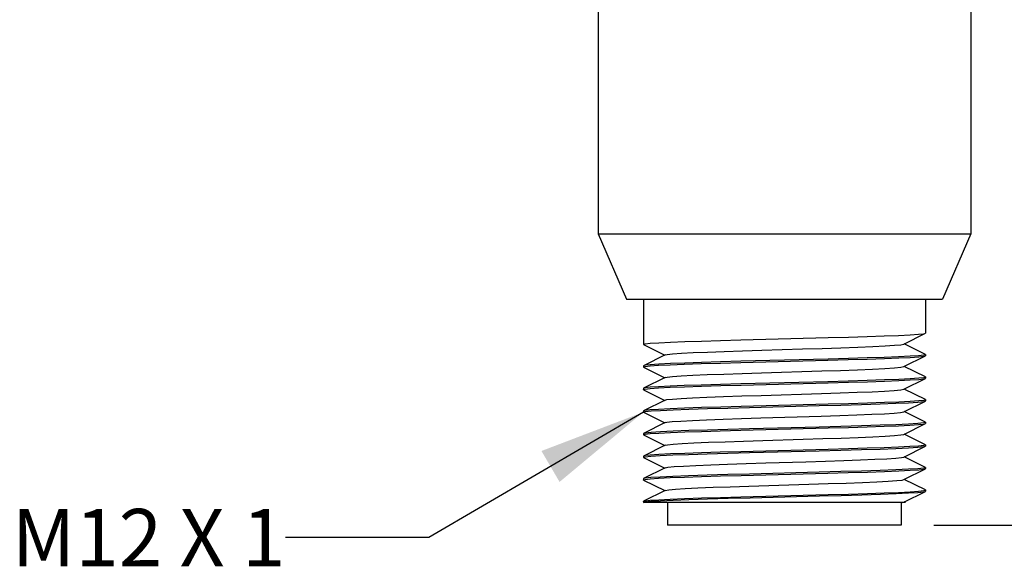
# Model space of a CAD drawing. Units: inches. Extents: x 0.4 to 16.6, y 0.6 to 10.4.
# Drawn here: x 7.2 to 8.9, y 4 to 5 of the extents above; entities that cross this region are included whole.
import ezdxf

# ---------------------------------------------------------------- set-up
doc = ezdxf.new("R2010")
doc.units = ezdxf.units.IN
doc.header["$LTSCALE"] = 0.935
doc.header["$MEASUREMENT"] = 0
doc.layers.get('0').update_dxf_attribs({"linetype": 'CONTINUOUS'})
for name, color, linetype in [('02___PRT_ALL_AXES', 7, 'CONTINUOUS'), ('NOTES', 7, 'CONTINUOUS'), ('SCHEME_DIMS', 7, 'CONTINUOUS')]:
    doc.layers.add(name, color=color, linetype=linetype)
doc.dimstyles.new('DIMSTYLE_1', dxfattribs={"dimtxt": 0.1, "dimasz": 0.1875, "dimexe": 0.18, "dimexo": 0.0625, "dimgap": 0.09, "dimtad": 0, "dimtih": 1, "dimtoh": 1, "dimdec": 1, "dimzin": 4, "dimdsep": 46, "dimtxsty": 'STANDARD', "dimblk": '_FILLED', "dimblk1": '_FILLED', "dimblk2": '_FILLED', "dimcen": 0.09, "dimadec": 0, "dimazin": 0, "dimtp": 0.1, "dimtm": 0.1, "dimtfac": 1, "dimtdec": 1, "dimtofl": 0, "dimtmove": 0, "dimatfit": 3, "dimldrblk": '_FILLED', "dimfxl": 1, "dimtolj": 1, "dimtzin": 4, "dimarcsym": 0})
doc.dimstyles.get("Standard").update_dxf_attribs({"dimtxt": 0.1, "dimasz": 0.1875, "dimexe": 0.18, "dimexo": 0.0625, "dimgap": 0.09, "dimtad": 0, "dimtih": 1, "dimtoh": 1, "dimdec": 3, "dimzin": 4, "dimdsep": 46, "dimtxsty": 'STANDARD', "dimblk": '_FILLED', "dimblk1": '_FILLED', "dimblk2": '_FILLED', "dimcen": 0.09, "dimadec": 0, "dimazin": 0, "dimtol": 1, "dimtp": 0.005, "dimtm": 0.005, "dimtfac": 1, "dimtdec": 3, "dimtofl": 0, "dimtmove": 0, "dimatfit": 3, "dimldrblk": '_FILLED', "dimfxl": 1, "dimtolj": 1, "dimtzin": 4, "dimarcsym": 0})

# ---------------------------------------------------------------- blocks, each defined once
blk = doc.blocks.new('_FILLED')
at = {"color": 0, "linetype": 'BYBLOCK'}
blk.add_solid([(0, 0), (-1, 0.1667), (-1, -0.1667)], dxfattribs=at)
blk = doc.blocks.new('*D0')
at = {"layer": 'SCHEME_DIMS', "color": 2, "linetype": 'CONTINUOUS'}
for p, q in [((8.8469, 6.4688), (9.9706, 6.4688)), ((9.8456, 6.4688), (9.8456, 6.0502)), ((9.8456, 4.0908), (9.8456, 5.6002)), ((8.7519, 4.0908), (9.9706, 4.0908))]:
    blk.add_line(p, q, dxfattribs=at)
at = {"layer": 'SCHEME_DIMS', "color": 2, "linetype": 'CONTINUOUS', "xscale": 0.1875, "yscale": 0.1875, "zscale": 0.1875}
for p, rotation in [((9.8456, 6.4688), 90), ((9.8456, 4.0908), 270)]:
    blk.add_blockref('_FILLED', p, dxfattribs=dict(at, rotation=rotation))
at = {"layer": 'SCHEME_DIMS', "color": 2, "linetype": 'CONTINUOUS', "insert": (9.7456, 5.9502), "char_height": 0.1, "width": 0.6, "attachment_point": 2, "line_spacing_factor": 0.9}
blk.add_mtext('60,4\\P[2.38]', dxfattribs=at)

msp = doc.modelspace()

# ---------------------------------------------------------------- linework, layer by layer
at = {"color": 7, "linetype": 'CONTINUOUS'}
for p, q in [((8.2452, 4.4845), (8.2452, 4.4058)), ((8.7373, 4.4845), (8.7373, 4.4255)), ((8.4151, 4.4137), (8.5677, 4.4176)), ((8.6993, 4.4064), (8.737, 4.4252)), ((8.737, 4.4252), (8.7373, 4.4255)), ((8.2455, 4.4055), (8.2452, 4.4058)), ((8.2455, 4.4055), (8.2824, 4.3871)), ((8.737, 4.3884), (8.7001, 4.4068)), ((8.2831, 4.3875), (8.2455, 4.3687)), ((8.5677, 4.3802), (8.4151, 4.3763)), ((8.4151, 4.3743), (8.5667, 4.3782)), ((8.6993, 4.367), (8.737, 4.3858)), ((8.7373, 4.3881), (8.7343, 4.3871)), ((8.737, 4.3884), (8.7373, 4.3881)), ((8.737, 4.3858), (8.7373, 4.3861)), ((8.7373, 4.3881), (8.7373, 4.3861)), ((8.2455, 4.3687), (8.2452, 4.3684)), ((8.2452, 4.3684), (8.2452, 4.3664)), ((8.2452, 4.3664), (8.2482, 4.3674)), ((8.2455, 4.3661), (8.2452, 4.3664)), ((8.2455, 4.3661), (8.2824, 4.3477)), ((8.737, 4.349), (8.7001, 4.3674)), ((8.2831, 4.3481), (8.2455, 4.3293)), ((8.4514, 4.3564), (8.5563, 4.3595)), ((8.6993, 4.3277), (8.737, 4.3464)), ((8.7373, 4.3487), (8.7343, 4.3477)), ((8.737, 4.349), (8.7373, 4.3487)), ((8.737, 4.3464), (8.7373, 4.3467)), ((8.7373, 4.3487), (8.7373, 4.3467)), ((8.2455, 4.3293), (8.2452, 4.329)), ((8.2452, 4.329), (8.2452, 4.327)), ((8.2452, 4.327), (8.2481, 4.328)), ((8.2455, 4.3267), (8.2452, 4.327)), ((8.2455, 4.3267), (8.2824, 4.3083)), ((8.5667, 4.3408), (8.4151, 4.3369)), ((8.4158, 4.3349), (8.5672, 4.3389)), ((8.737, 4.3096), (8.7001, 4.328)), ((8.4507, 4.317), (8.5556, 4.3202)), ((8.7373, 4.3093), (8.7343, 4.3083)), ((8.737, 4.3096), (8.7373, 4.3093)), ((8.7373, 4.3093), (8.7373, 4.3074)), ((8.2831, 4.3087), (8.2455, 4.29)), ((8.5672, 4.3015), (8.4158, 4.2975)), ((8.4303, 4.2959), (8.5517, 4.2991)), ((8.6993, 4.2883), (8.737, 4.307)), ((8.737, 4.307), (8.7373, 4.3074)), ((8.2455, 4.29), (8.2452, 4.2896)), ((8.2452, 4.2896), (8.2452, 4.2877)), ((8.2452, 4.2877), (8.2485, 4.2887)), ((8.2455, 4.2874), (8.2452, 4.2877)), ((8.2455, 4.2874), (8.2824, 4.269)), ((8.4501, 4.2776), (8.555, 4.2808)), ((8.737, 4.2703), (8.7001, 4.2887)), ((8.2831, 4.2694), (8.2455, 4.2506)), ((8.4149, 4.2562), (8.5677, 4.2601)), ((8.5517, 4.2617), (8.4303, 4.2585)), ((8.6993, 4.2489), (8.737, 4.2677)), ((8.7373, 4.27), (8.734, 4.2689)), ((8.737, 4.2703), (8.7373, 4.27)), ((8.737, 4.2677), (8.7373, 4.268)), ((8.7373, 4.27), (8.7373, 4.268)), ((8.2455, 4.2506), (8.2452, 4.2503)), ((8.2452, 4.2503), (8.2452, 4.2483)), ((8.2452, 4.2483), (8.2482, 4.2493)), ((8.2455, 4.248), (8.2452, 4.2483)), ((8.2455, 4.248), (8.2824, 4.2296)), ((8.737, 4.2309), (8.7001, 4.2493)), ((8.2831, 4.23), (8.2455, 4.2112)), ((8.6993, 4.2095), (8.737, 4.2283)), ((8.7373, 4.2306), (8.7343, 4.2296)), ((8.737, 4.2309), (8.7373, 4.2306)), ((8.737, 4.2283), (8.7373, 4.2286)), ((8.7373, 4.2306), (8.7373, 4.2286)), ((8.2455, 4.2112), (8.2452, 4.2109)), ((8.2452, 4.2109), (8.2452, 4.2089)), ((8.2452, 4.2089), (8.2485, 4.21)), ((8.2455, 4.2086), (8.2452, 4.2089)), ((8.2455, 4.2086), (8.2824, 4.1902)), ((8.5677, 4.2227), (8.4149, 4.2188)), ((8.4304, 4.2172), (8.5517, 4.2203)), ((8.737, 4.1915), (8.7001, 4.2099)), ((8.2831, 4.1906), (8.2455, 4.1719)), ((8.6993, 4.1702), (8.737, 4.1889)), ((8.7373, 4.1912), (8.734, 4.1902)), ((8.737, 4.1915), (8.7373, 4.1912)), ((8.737, 4.1889), (8.7373, 4.1893)), ((8.7373, 4.1912), (8.7373, 4.1893)), ((8.2455, 4.1719), (8.2452, 4.1715)), ((8.2452, 4.1715), (8.2452, 4.1696)), ((8.4155, 4.1774), (8.5668, 4.1814)), ((8.5517, 4.1829), (8.4304, 4.1798)), ((8.2452, 4.1696), (8.2482, 4.1705)), ((8.2455, 4.1692), (8.2452, 4.1696)), ((8.2455, 4.1692), (8.2824, 4.1509)), ((8.4292, 4.1588), (8.5337, 4.162)), ((8.737, 4.1522), (8.7001, 4.1705)), ((8.2831, 4.1512), (8.2455, 4.1325)), ((8.4152, 4.14), (8.5672, 4.144)), ((8.4312, 4.1385), (8.5522, 4.1416)), ((8.6993, 4.1308), (8.737, 4.1496)), ((8.7343, 4.1509), (8.7373, 4.1518)), ((8.737, 4.1522), (8.7373, 4.1518)), ((8.737, 4.1496), (8.7373, 4.1499)), ((8.7373, 4.1518), (8.7373, 4.1499)), ((8.2452, 4.1322), (8.2455, 4.1325)), ((8.2452, 4.1302), (8.2485, 4.1312)), ((8.702, 4.1302), (8.2452, 4.1302)), ((8.2875, 4.1302), (8.2875, 4.0908)), ((8.695, 4.1302), (8.695, 4.0908)), ((8.6971, 4.1302), (8.6993, 4.1308)), ((8.702, 4.1302), (8.7001, 4.1312)), ((8.695, 4.0908), (8.2875, 4.0908))]:
    msp.add_line(p, q, dxfattribs=at)
for points in [[(8.2452, 4.4058), (8.2482, 4.4068), (8.2573, 4.4078), (8.2723, 4.4088), (8.2924, 4.4097), (8.3173, 4.4107), (8.3466, 4.4117), (8.3797, 4.4127), (8.4151, 4.4137)], [(8.5677, 4.4176), (8.6029, 4.4186), (8.6356, 4.4196), (8.665, 4.4205), (8.69, 4.4215), (8.7102, 4.4225), (8.7252, 4.4235), (8.7343, 4.4245), (8.737, 4.4252)], [(8.2831, 4.3875), (8.2866, 4.3883), (8.2963, 4.3894), (8.3116, 4.3904), (8.3321, 4.3915), (8.3571, 4.3925), (8.386, 4.3936), (8.418, 4.3947), (8.452, 4.3957), (8.5225, 4.3979)], [(8.5225, 4.3979), (8.5569, 4.3989), (8.5894, 4.4), (8.6191, 4.4011), (8.6451, 4.4021), (8.6667, 4.4032), (8.6832, 4.4043), (8.6942, 4.4053), (8.6993, 4.4064)], [(8.5667, 4.3782), (8.6023, 4.3792), (8.6356, 4.3802), (8.6654, 4.3812), (8.6904, 4.3822), (8.7105, 4.3831), (8.7253, 4.3841), (8.7343, 4.3851), (8.737, 4.3858)], [(8.7343, 4.3871), (8.7252, 4.3861), (8.7102, 4.3851), (8.69, 4.3841), (8.665, 4.3831), (8.6356, 4.3822), (8.6029, 4.3812), (8.5677, 4.3802)], [(8.4151, 4.3763), (8.3797, 4.3753), (8.3466, 4.3743), (8.3173, 4.3733), (8.2924, 4.3723), (8.2723, 4.3714), (8.2573, 4.3704), (8.2482, 4.3694), (8.2455, 4.3687)], [(8.2482, 4.3674), (8.2571, 4.3684), (8.2718, 4.3694), (8.2917, 4.3703), (8.3166, 4.3713), (8.3462, 4.3723), (8.3795, 4.3733), (8.4151, 4.3743)], [(8.5563, 4.3595), (8.5888, 4.3606), (8.6186, 4.3617), (8.6446, 4.3627), (8.6663, 4.3638), (8.6829, 4.3649), (8.694, 4.3659), (8.6993, 4.367)], [(8.2831, 4.3481), (8.2865, 4.3489), (8.2961, 4.35), (8.3113, 4.351), (8.3316, 4.3521), (8.3566, 4.3532), (8.3855, 4.3542), (8.4174, 4.3553), (8.4514, 4.3564)], [(8.7343, 4.3477), (8.7253, 4.3467), (8.7105, 4.3457), (8.6904, 4.3448), (8.6654, 4.3438), (8.6356, 4.3428), (8.6023, 4.3418), (8.5667, 4.3408)], [(8.5672, 4.3389), (8.6029, 4.3398), (8.6362, 4.3408), (8.6658, 4.3418), (8.6908, 4.3428), (8.7107, 4.3438), (8.7253, 4.3448), (8.7343, 4.3458), (8.737, 4.3464)], [(8.4151, 4.3369), (8.3795, 4.3359), (8.3462, 4.3349), (8.3166, 4.3339), (8.2917, 4.3329), (8.2718, 4.332), (8.2571, 4.331), (8.2482, 4.33), (8.2455, 4.3293)], [(8.2481, 4.328), (8.2571, 4.329), (8.2719, 4.33), (8.292, 4.331), (8.317, 4.332), (8.3467, 4.333), (8.3801, 4.334), (8.4158, 4.3349)], [(8.5556, 4.3202), (8.5882, 4.3212), (8.618, 4.3223), (8.6442, 4.3233), (8.6659, 4.3244), (8.6827, 4.3255), (8.6939, 4.3265), (8.6993, 4.3277)], [(8.2831, 4.3087), (8.2864, 4.3095), (8.2958, 4.3106), (8.3109, 4.3116), (8.3312, 4.3127), (8.3561, 4.3138), (8.3849, 4.3148), (8.4167, 4.3159), (8.4507, 4.317)], [(8.4158, 4.2975), (8.3801, 4.2965), (8.3467, 4.2956), (8.317, 4.2946), (8.292, 4.2936), (8.2719, 4.2926), (8.2571, 4.2916), (8.2481, 4.2906), (8.2455, 4.29)], [(8.2485, 4.2887), (8.2586, 4.2898), (8.2751, 4.2908), (8.2972, 4.2918), (8.3247, 4.2929), (8.3568, 4.2939), (8.3923, 4.2949), (8.4303, 4.2959)], [(8.5517, 4.2991), (8.5898, 4.3001), (8.6257, 4.3011), (8.6579, 4.3022), (8.6853, 4.3032), (8.7074, 4.3042), (8.7239, 4.3053), (8.734, 4.3063), (8.737, 4.307)], [(8.7343, 4.3083), (8.7253, 4.3074), (8.7107, 4.3064), (8.6908, 4.3054), (8.6658, 4.3044), (8.6362, 4.3034), (8.6029, 4.3024), (8.5672, 4.3015)], [(8.2831, 4.2694), (8.2862, 4.2701), (8.2956, 4.2712), (8.3106, 4.2722), (8.3308, 4.2733), (8.3556, 4.2744), (8.3843, 4.2754), (8.4161, 4.2765), (8.4501, 4.2776)], [(8.555, 4.2808), (8.5876, 4.2818), (8.6175, 4.2829), (8.6437, 4.284), (8.6656, 4.285), (8.6824, 4.2861), (8.6937, 4.2872), (8.6993, 4.2883)], [(8.4303, 4.2585), (8.3923, 4.2575), (8.3568, 4.2565), (8.3247, 4.2555), (8.2972, 4.2544), (8.2751, 4.2534), (8.2586, 4.2524), (8.2485, 4.2513), (8.2455, 4.2506)], [(8.734, 4.2689), (8.7239, 4.2679), (8.7074, 4.2668), (8.6853, 4.2658), (8.6579, 4.2648), (8.6257, 4.2637), (8.5898, 4.2627), (8.5517, 4.2617)], [(8.5677, 4.2601), (8.603, 4.2611), (8.6357, 4.2621), (8.6649, 4.2631), (8.6898, 4.264), (8.7101, 4.265), (8.7251, 4.266), (8.7343, 4.267), (8.737, 4.2677)], [(8.2482, 4.2493), (8.2573, 4.2503), (8.2724, 4.2513), (8.2926, 4.2523), (8.3175, 4.2532), (8.3466, 4.2542), (8.3794, 4.2552), (8.4149, 4.2562)], [(8.2831, 4.23), (8.2871, 4.2309), (8.2972, 4.232), (8.3128, 4.233), (8.3335, 4.2341), (8.3587, 4.2351), (8.3877, 4.2362), (8.4197, 4.2373), (8.4537, 4.2383), (8.5238, 4.2404)], [(8.5238, 4.2404), (8.558, 4.2415), (8.5903, 4.2426), (8.6198, 4.2436), (8.6456, 4.2447), (8.667, 4.2457), (8.6833, 4.2468), (8.6942, 4.2479), (8.6993, 4.2489)], [(8.5517, 4.2203), (8.5897, 4.2214), (8.6256, 4.2224), (8.6579, 4.2234), (8.6854, 4.2245), (8.7075, 4.2255), (8.7239, 4.2265), (8.734, 4.2276), (8.737, 4.2283)], [(8.7343, 4.2296), (8.7251, 4.2286), (8.7101, 4.2276), (8.6898, 4.2266), (8.6649, 4.2257), (8.6357, 4.2247), (8.603, 4.2237), (8.5677, 4.2227)], [(8.4149, 4.2188), (8.3794, 4.2178), (8.3466, 4.2168), (8.3175, 4.2158), (8.2926, 4.2149), (8.2724, 4.2139), (8.2573, 4.2129), (8.2482, 4.2119), (8.2455, 4.2112)], [(8.2485, 4.21), (8.2585, 4.211), (8.2748, 4.212), (8.2968, 4.2131), (8.3242, 4.2141), (8.3565, 4.2151), (8.3924, 4.2162), (8.4304, 4.2172)], [(8.4586, 4.1991), (8.5288, 4.2012), (8.5628, 4.2023), (8.5947, 4.2033), (8.6237, 4.2044), (8.6489, 4.2055), (8.6696, 4.2065), (8.6852, 4.2076), (8.6953, 4.2086), (8.6993, 4.2095)], [(8.2831, 4.1906), (8.2882, 4.1917), (8.2991, 4.1927), (8.3155, 4.1938), (8.3369, 4.1949), (8.3627, 4.1959), (8.3921, 4.197), (8.4244, 4.198), (8.4586, 4.1991)], [(8.734, 4.1902), (8.7239, 4.1891), (8.7075, 4.1881), (8.6854, 4.1871), (8.6579, 4.186), (8.6256, 4.185), (8.5897, 4.184), (8.5517, 4.1829)], [(8.5668, 4.1814), (8.6026, 4.1823), (8.6359, 4.1833), (8.6657, 4.1843), (8.6907, 4.1853), (8.7107, 4.1863), (8.7254, 4.1873), (8.7343, 4.1883), (8.737, 4.1889)], [(8.4304, 4.1798), (8.3924, 4.1788), (8.3565, 4.1777), (8.3242, 4.1767), (8.2968, 4.1757), (8.2748, 4.1746), (8.2585, 4.1736), (8.2485, 4.1726), (8.2455, 4.1719)], [(8.2482, 4.1705), (8.2571, 4.1715), (8.2717, 4.1725), (8.2917, 4.1735), (8.3167, 4.1745), (8.3464, 4.1755), (8.3798, 4.1765), (8.4155, 4.1774)], [(8.2831, 4.1512), (8.2835, 4.1514), (8.2894, 4.1525), (8.3011, 4.1535), (8.3182, 4.1546), (8.3403, 4.1556), (8.3667, 4.1567), (8.3966, 4.1578), (8.4292, 4.1588)], [(8.5337, 4.162), (8.5675, 4.1631), (8.5991, 4.1641), (8.6276, 4.1652), (8.6522, 4.1662), (8.6722, 4.1673), (8.687, 4.1684), (8.6963, 4.1694), (8.6993, 4.1702)], [(8.2455, 4.1325), (8.2482, 4.1331), (8.2572, 4.1341), (8.272, 4.1351), (8.2921, 4.1361), (8.3172, 4.1371), (8.3466, 4.1381), (8.3795, 4.1391), (8.4152, 4.14)], [(8.2485, 4.1312), (8.2586, 4.1323), (8.2751, 4.1333), (8.2972, 4.1343), (8.3248, 4.1354), (8.3572, 4.1364), (8.3932, 4.1375), (8.4312, 4.1385)], [(8.5522, 4.1416), (8.5903, 4.1426), (8.6262, 4.1437), (8.6585, 4.1447), (8.6859, 4.1458), (8.7078, 4.1468), (8.724, 4.1478), (8.734, 4.1488), (8.737, 4.1496)], [(8.5672, 4.144), (8.6029, 4.145), (8.6358, 4.1459), (8.6652, 4.1469), (8.6903, 4.1479), (8.7105, 4.1489), (8.7252, 4.1499), (8.7343, 4.1509)]]:
    msp.add_lwpolyline(points, dxfattribs=at)
at = {"layer": '02___PRT_ALL_AXES', "color": 7, "linetype": 'CONTINUOUS'}
for p, q in [((8.1664, 4.9963), (8.1664, 4.5987)), ((8.816, 4.9963), (8.816, 4.5987)), ((8.1664, 4.5987), (8.816, 4.5987)), ((8.1664, 4.5987), (8.2156, 4.4845)), ((8.816, 4.5987), (8.7668, 4.4845)), ((8.2156, 4.4845), (8.7668, 4.4845)), ((8.2452, 4.4845), (8.2452, 4.4058)), ((8.7373, 4.4845), (8.7373, 4.4255)), ((8.7373, 4.3881), (8.7373, 4.3861)), ((8.2452, 4.3684), (8.2452, 4.3664)), ((8.7373, 4.3487), (8.7373, 4.3467)), ((8.2452, 4.329), (8.2452, 4.327)), ((8.7373, 4.3093), (8.7373, 4.3074)), ((8.2452, 4.2896), (8.2452, 4.2877)), ((8.7373, 4.27), (8.7373, 4.268)), ((8.2452, 4.2503), (8.2452, 4.2483)), ((8.7373, 4.2306), (8.7373, 4.2286)), ((8.2452, 4.2109), (8.2452, 4.2089)), ((8.7373, 4.1912), (8.7373, 4.1893)), ((8.2452, 4.1715), (8.2452, 4.1696)), ((8.7373, 4.1518), (8.7373, 4.1499)), ((8.2452, 4.1322), (8.2452, 4.1302))]:
    msp.add_line(p, q, dxfattribs=at)

# ---------------------------------------------------------------- texts
at = {"layer": 'NOTES', "color": 2, "linetype": 'CONTINUOUS', "insert": (7.6213, 4.119), "char_height": 0.1, "width": 0.7, "attachment_point": 3, "line_spacing_factor": 0.9}
msp.add_mtext('M12 X 1', dxfattribs=at)

# ---------------------------------------------------------------- dimensions: what is measured, and where the dimension line sits
at = {"layer": 'SCHEME_DIMS', "color": 2, "linetype": 'CONTINUOUS'}
dim = msp.add_linear_dim(base=(9.8456, 4.0908), p1=(8.8469, 6.4688), p2=(8.7519, 4.0908), angle=270, dimstyle='DIMSTYLE_1', dxfattribs=at)
dim.commit()
dim.dimension.update_dxf_attribs({"geometry": '*D0', "text_midpoint": (9.7206, 5.8252), "dimtype": 160})

# ---------------------------------------------------------------- leaders
at = {"layer": 'NOTES', "color": 2, "linetype": 'CONTINUOUS'}
msp.add_leader([(8.2452, 4.2877), (7.8713, 4.069), (7.6213, 4.069)], dimstyle='STANDARD', override={"dimtad": 0}, dxfattribs=at)

doc.saveas('drawing.dxf')
